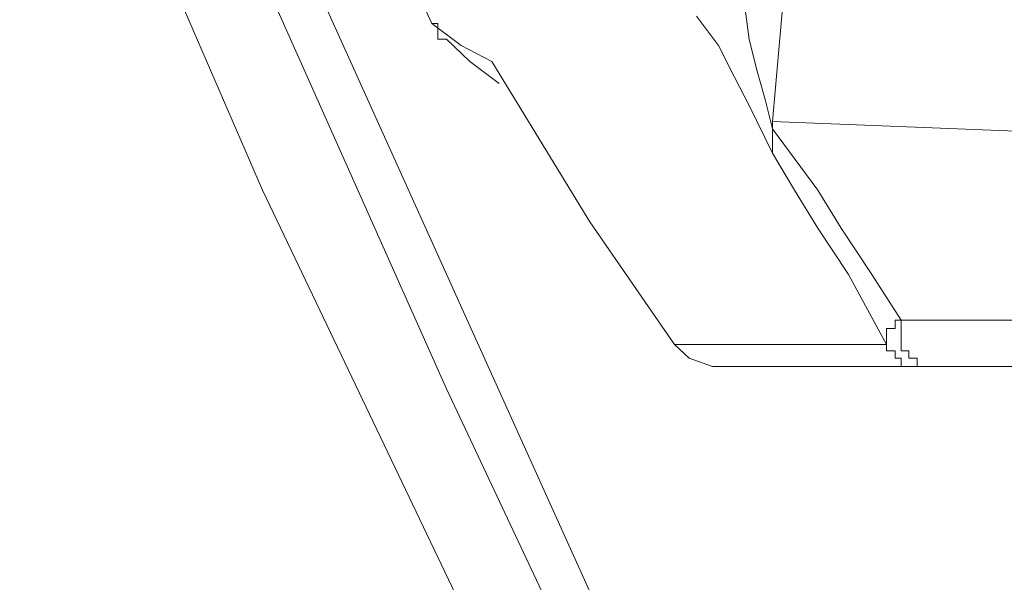
# Model space of a CAD drawing. Units: inches. Extents: x 250 to 363, y 26 to 77.
# Drawn here: x 296 to 296, y 52 to 53 of the extents above; entities that cross this region are included whole.
import ezdxf

# ---------------------------------------------------------------- set-up
doc = ezdxf.new("R2010")
doc.units = ezdxf.units.IN
doc.header["$MEASUREMENT"] = 0
doc.layers.add('图层 1', color=7, linetype='Continuous')

msp = doc.modelspace()

# ---------------------------------------------------------------- linework, layer by layer
at = {"layer": '图层 1', "color": 250, "lineweight": 9, "true_color": 0x221e1f}
for points in [[(295.53614, 52.65484), (295.60435, 52.4974)], [(295.65603, 52.44159), (295.5637, 52.64864)], [(295.59815, 52.60213), (295.70047, 52.37544)], [(295.63053, 52.59076), (295.65189, 52.54425)], [(295.74767, 52.51669), (295.75215, 52.56768)], [(295.7394, 52.55252), (295.74112, 52.53977)], [(295.73251, 52.53805), (295.72631, 52.54632)], [(295.65189, 52.54425), (295.65362, 52.54425), (295.65362, 52.54184), (295.65362, 52.53977), (295.65603, 52.53977)], [(295.65189, 52.54425), (295.66016, 52.53805)], [(295.65189, 52.54425), (295.65189, 52.54425)], [(295.65189, 52.54425), (295.65189, 52.54425)], [(295.65189, 52.54425), (295.65189, 52.54425)], [(295.65189, 52.54425), (295.65189, 52.54425)], [(295.65189, 52.54425), (295.65189, 52.54425)], [(295.65189, 52.54425), (295.65189, 52.54425)], [(295.65189, 52.54425), (295.65189, 52.54425)], [(295.65189, 52.54425), (295.65189, 52.54425)], [(295.65189, 52.54425), (295.65189, 52.54425)], [(295.65189, 52.54425), (295.65189, 52.54425)], [(295.65189, 52.54425), (295.65189, 52.54425)], [(295.65189, 52.54425), (295.65362, 52.54425)], [(295.65189, 52.54425), (295.65189, 52.54425)], [(295.65362, 52.54425), (295.65362, 52.54425)], [(295.65362, 52.54425), (295.65362, 52.54425)], [(295.65362, 52.54425), (295.65362, 52.54425)], [(295.65362, 52.54425), (295.65362, 52.54184)], [(295.65362, 52.54184), (295.65362, 52.54184)], [(295.65362, 52.54184), (295.65362, 52.54184)], [(295.65362, 52.54184), (295.65362, 52.54184)], [(295.65362, 52.54184), (295.65362, 52.54184)], [(295.65362, 52.54184), (295.65362, 52.54184)], [(295.65362, 52.54184), (295.65362, 52.54184)], [(295.65362, 52.54184), (295.65362, 52.54184)], [(295.65362, 52.54184), (295.65362, 52.54184)], [(295.65362, 52.54184), (295.65362, 52.54184)], [(295.65362, 52.54184), (295.65362, 52.54184)], [(295.65362, 52.54184), (295.65362, 52.54184)], [(295.65362, 52.54184), (295.65362, 52.54184)], [(295.65362, 52.54184), (295.65362, 52.54184)], [(295.65362, 52.54184), (295.65362, 52.54184)], [(295.65362, 52.54184), (295.65362, 52.54184)], [(295.65362, 52.54184), (295.65362, 52.54184)], [(295.65362, 52.54184), (295.65362, 52.54184)], [(295.65362, 52.54184), (295.65362, 52.54184)], [(295.65362, 52.54184), (295.65362, 52.54184)], [(295.65362, 52.54184), (295.65362, 52.54184)], [(295.65362, 52.54184), (295.65362, 52.54184)], [(295.65362, 52.54184), (295.65362, 52.54184)], [(295.65362, 52.54184), (295.65362, 52.54184)], [(295.65362, 52.54184), (295.65362, 52.53977)], [(295.65362, 52.53977), (295.65362, 52.53977)], [(295.65362, 52.53977), (295.65362, 52.53977)], [(295.65362, 52.53977), (295.65362, 52.53977)], [(295.65362, 52.53977), (295.65603, 52.53977)], [(295.65603, 52.53977), (295.66257, 52.53357)], [(295.65603, 52.53977), (295.65603, 52.53977)], [(295.65603, 52.53977), (295.65603, 52.53977)], [(295.65603, 52.53977), (295.65603, 52.53977)], [(295.65603, 52.53977), (295.65603, 52.53977)], [(295.65603, 52.53977), (295.65603, 52.53977)], [(295.65603, 52.53977), (295.65603, 52.53977)], [(295.65603, 52.53977), (295.65603, 52.53977)], [(295.65603, 52.53977), (295.65603, 52.53977)], [(295.65603, 52.53977), (295.65603, 52.53977)], [(295.65603, 52.53977), (295.65603, 52.53977)], [(295.65603, 52.53977), (295.65603, 52.53977)], [(295.65603, 52.53977), (295.65603, 52.53977)], [(295.65603, 52.53977), (295.65603, 52.53977)], [(295.65603, 52.53977), (295.65603, 52.53977)], [(295.65603, 52.53977), (295.65603, 52.53977)], [(295.65603, 52.53977), (295.65603, 52.53977)], [(295.65603, 52.53977), (295.65603, 52.53977)], [(295.65603, 52.53977), (295.65603, 52.53977)], [(295.65603, 52.53977), (295.65603, 52.53977)], [(295.65603, 52.53977), (295.65603, 52.53977)], [(295.65603, 52.53977), (295.65603, 52.53977)], [(295.65603, 52.53977), (295.65603, 52.53977)], [(295.65603, 52.53977), (295.65603, 52.53977)], [(295.65603, 52.53977), (295.65603, 52.53977)], [(295.65603, 52.53977), (295.65603, 52.53977)], [(295.65603, 52.53977), (295.65603, 52.53977)], [(295.65603, 52.53977), (295.65603, 52.53977)], [(295.65603, 52.53977), (295.65603, 52.53977)], [(295.65603, 52.53977), (295.65603, 52.53977)], [(295.65603, 52.53977), (295.65603, 52.53977)], [(295.65603, 52.53977), (295.65603, 52.53977)], [(295.65603, 52.53977), (295.65603, 52.53977)], [(295.65603, 52.53977), (295.65603, 52.53977)], [(295.65603, 52.53977), (295.65603, 52.53977)], [(295.65603, 52.53977), (295.65603, 52.53977)], [(295.65603, 52.53977), (295.65603, 52.53977)], [(295.65603, 52.53977), (295.65603, 52.53977)], [(295.65603, 52.53977), (295.65603, 52.53977)], [(295.65603, 52.53977), (295.65603, 52.53977)], [(295.65603, 52.53977), (295.65603, 52.53977)], [(295.65603, 52.53977), (295.65603, 52.53977)], [(295.65603, 52.53977), (295.65603, 52.53977)], [(295.65603, 52.53977), (295.65603, 52.53977)], [(295.65603, 52.53977), (295.65603, 52.53977)], [(295.65603, 52.53977), (295.65603, 52.53977)], [(295.65603, 52.53977), (295.65603, 52.53977)], [(295.65603, 52.53977), (295.65603, 52.53977)], [(295.65603, 52.53977), (295.65603, 52.53977)], [(295.65603, 52.53977), (295.65603, 52.53977)], [(295.65603, 52.53977), (295.65603, 52.53977)], [(295.65603, 52.53977), (295.65603, 52.53977)], [(295.65603, 52.53977), (295.65603, 52.53977)], [(295.65603, 52.53977), (295.65603, 52.53977)], [(295.65603, 52.53977), (295.65603, 52.53977)], [(295.65603, 52.53977), (295.65603, 52.53977)], [(295.65603, 52.53977), (295.65603, 52.53977)], [(295.74112, 52.53977), (295.74319, 52.5315)], [(295.66016, 52.53805), (295.66877, 52.53357)], [(295.73699, 52.52909), (295.73251, 52.53805)], [(295.66257, 52.53357), (295.67084, 52.52737)], [(295.66877, 52.53357), (295.69634, 52.48844)], [(295.74319, 52.5315), (295.7456, 52.52289)], [(295.74112, 52.52117), (295.73699, 52.52909)], [(295.74767, 52.50773), (295.74112, 52.52117)], [(295.7456, 52.52289), (295.74767, 52.51462)], [(295.74767, 52.51669), (295.74767, 52.51669)], [(295.74767, 52.51462), (295.74767, 52.51669)], [(295.74767, 52.51669), (295.86101, 52.51221)], [(295.74767, 52.51462), (295.76041, 52.4974)], [(295.74767, 52.51462), (295.74767, 52.51462)], [(295.74767, 52.51462), (295.74767, 52.51462)], [(295.74767, 52.51462), (295.74767, 52.51462)], [(295.74767, 52.51462), (295.74767, 52.51462)], [(295.74767, 52.51462), (295.74767, 52.51462)], [(295.74767, 52.51462), (295.74767, 52.51462)], [(295.74767, 52.51462), (295.74767, 52.51462)], [(295.74767, 52.51462), (295.74767, 52.51462)], [(295.74767, 52.51462), (295.74767, 52.51221)], [(295.74767, 52.51221), (295.74767, 52.51221)], [(295.74767, 52.51221), (295.74767, 52.51221)], [(295.74767, 52.51221), (295.74767, 52.51221)], [(295.74767, 52.51221), (295.74767, 52.51221)], [(295.74767, 52.51221), (295.74767, 52.51221)], [(295.74767, 52.51221), (295.74767, 52.51221)], [(295.74767, 52.51221), (295.74767, 52.51221)], [(295.74767, 52.51221), (295.74767, 52.51221)], [(295.74767, 52.51221), (295.74767, 52.51221)], [(295.74767, 52.51221), (295.74767, 52.51221)], [(295.74767, 52.51221), (295.74767, 52.51221)], [(295.74767, 52.51221), (295.74767, 52.51221)], [(295.74767, 52.51221), (295.74767, 52.51221)], [(295.74767, 52.51221), (295.74767, 52.51221)], [(295.74767, 52.51221), (295.74767, 52.51221)], [(295.74767, 52.51221), (295.74767, 52.51049)], [(295.74767, 52.51049), (295.74767, 52.51049)], [(295.74767, 52.51049), (295.74767, 52.51049)], [(295.74767, 52.51049), (295.74767, 52.51049)], [(295.74767, 52.51049), (295.74767, 52.51049)], [(295.74767, 52.51049), (295.74767, 52.51049)], [(295.74767, 52.51049), (295.74767, 52.51049)], [(295.74767, 52.51049), (295.74767, 52.51049)], [(295.74767, 52.51049), (295.74767, 52.51049)], [(295.74767, 52.51049), (295.74767, 52.51049)], [(295.74767, 52.51049), (295.74767, 52.51049)], [(295.74767, 52.51049), (295.74767, 52.51049)], [(295.74767, 52.51049), (295.74767, 52.51049)], [(295.74767, 52.51049), (295.74767, 52.51049)], [(295.74767, 52.51049), (295.74767, 52.51049)], [(295.74767, 52.51049), (295.74767, 52.51049)], [(295.74767, 52.51049), (295.74767, 52.51049)], [(295.74767, 52.51049), (295.74767, 52.51049)], [(295.74767, 52.51049), (295.74767, 52.50773)], [(295.75387, 52.4974), (295.74767, 52.50773)], [(295.74767, 52.50773), (295.74767, 52.50773)], [(295.74767, 52.50773), (295.74767, 52.50773)], [(295.74767, 52.50773), (295.74767, 52.50773)], [(295.74767, 52.50773), (295.74767, 52.50773)], [(295.74767, 52.50773), (295.74767, 52.50773)], [(295.74767, 52.50773), (295.74767, 52.50773)], [(295.74767, 52.50773), (295.74767, 52.50773)], [(295.60435, 52.4974), (295.66257, 52.37544)], [(295.76041, 52.48672), (295.75387, 52.4974)], [(295.76041, 52.4974), (295.76696, 52.48672)], [(295.69634, 52.48844), (295.72011, 52.45399)], [(295.76903, 52.47363), (295.76041, 52.48672)], [(295.76696, 52.48672), (295.77557, 52.47363)], [(295.77971, 52.45399), (295.76903, 52.47363)], [(295.77557, 52.47363), (295.78384, 52.46088)], [(295.78212, 52.46088), (295.78212, 52.46088)], [(295.78212, 52.46088), (295.78212, 52.46088)], [(295.78212, 52.46088), (295.78212, 52.46088)], [(295.78212, 52.46088), (295.78212, 52.46088)], [(295.78212, 52.46088), (295.78212, 52.46088)], [(295.78384, 52.46088), (295.78212, 52.46088)], [(295.78212, 52.46088), (295.78212, 52.45847)], [(295.78384, 52.46088), (295.80727, 52.46088)], [(295.78384, 52.46088), (295.78384, 52.46088)], [(295.78384, 52.46088), (295.78384, 52.46088)], [(295.78384, 52.46088), (295.78384, 52.46088)], [(295.78384, 52.46088), (295.78384, 52.46088)], [(295.78384, 52.46088), (295.78384, 52.46088)], [(295.78384, 52.46088), (295.78384, 52.46088)], [(295.78384, 52.46088), (295.78384, 52.45847)], [(295.80727, 52.46088), (295.82484, 52.46088)], [(295.77971, 52.45847), (295.77971, 52.45847)], [(295.77971, 52.45847), (295.77971, 52.45847)], [(295.77971, 52.45847), (295.77971, 52.45847)], [(295.77971, 52.45847), (295.77971, 52.45847)], [(295.77971, 52.45847), (295.77971, 52.45847)], [(295.78212, 52.45847), (295.77971, 52.45847)], [(295.77971, 52.45847), (295.77971, 52.4564)], [(295.78212, 52.45847), (295.78212, 52.45847)], [(295.78212, 52.45847), (295.78212, 52.45847)], [(295.78212, 52.45847), (295.78212, 52.45847)], [(295.78212, 52.45847), (295.78212, 52.45847)], [(295.78212, 52.45847), (295.78212, 52.45847)], [(295.78212, 52.45847), (295.78212, 52.45847)], [(295.78212, 52.45847), (295.78212, 52.45847)], [(295.78212, 52.45847), (295.78212, 52.45847)], [(295.78384, 52.45847), (295.78384, 52.45847)], [(295.78384, 52.45847), (295.78384, 52.45847)], [(295.78384, 52.45847), (295.78384, 52.45847)], [(295.78384, 52.45847), (295.78384, 52.45847)], [(295.78384, 52.45847), (295.78384, 52.4564)], [(295.72011, 52.45399), (295.74973, 52.45399)], [(295.72011, 52.45399), (295.72424, 52.4502)], [(295.74973, 52.45399), (295.77971, 52.45399)], [(295.77971, 52.4564), (295.77971, 52.4564)], [(295.77971, 52.4564), (295.77971, 52.4564)], [(295.77971, 52.4564), (295.77971, 52.4564)], [(295.77971, 52.4564), (295.77971, 52.4564)], [(295.77971, 52.4564), (295.77971, 52.4564)], [(295.77971, 52.4564), (295.77971, 52.4564)], [(295.77971, 52.4564), (295.77971, 52.4564)], [(295.77971, 52.4564), (295.77971, 52.4564)], [(295.77971, 52.4564), (295.77971, 52.4564)], [(295.77971, 52.4564), (295.77971, 52.4564)], [(295.77971, 52.4564), (295.77971, 52.4564)], [(295.77971, 52.4564), (295.77971, 52.4564)], [(295.77971, 52.4564), (295.77971, 52.4564)], [(295.77971, 52.4564), (295.77971, 52.4564)], [(295.77971, 52.4564), (295.77971, 52.4564)], [(295.77971, 52.4564), (295.77971, 52.4564)], [(295.77971, 52.4564), (295.77971, 52.4564)], [(295.77971, 52.4564), (295.77971, 52.4564)], [(295.77971, 52.4564), (295.77971, 52.45399)], [(295.77971, 52.45399), (295.77971, 52.45399)], [(295.77971, 52.45399), (295.77971, 52.45399)], [(295.77971, 52.45399), (295.77971, 52.45399)], [(295.77971, 52.45399), (295.77971, 52.45399)], [(295.77971, 52.45399), (295.77971, 52.45399)], [(295.77971, 52.45399), (295.77971, 52.45399)], [(295.77971, 52.45399), (295.77971, 52.45399)], [(295.77971, 52.45399), (295.77971, 52.45399)], [(295.77971, 52.45399), (295.77971, 52.45399)], [(295.77971, 52.45399), (295.77971, 52.45399)], [(295.77971, 52.45399), (295.77971, 52.45399)], [(295.77971, 52.45399), (295.77971, 52.45227)], [(295.78384, 52.4564), (295.78384, 52.4564)], [(295.78384, 52.4564), (295.78384, 52.4564)], [(295.78384, 52.4564), (295.78384, 52.4564)], [(295.78384, 52.4564), (295.78384, 52.4564)], [(295.78384, 52.4564), (295.78384, 52.45399)], [(295.78384, 52.45399), (295.78384, 52.45399)], [(295.78384, 52.45399), (295.78384, 52.45399)], [(295.78384, 52.45399), (295.78384, 52.45399)], [(295.78384, 52.45399), (295.78384, 52.45399)], [(295.78384, 52.45399), (295.78384, 52.45399)], [(295.78384, 52.45399), (295.78384, 52.45227)], [(295.77971, 52.45227), (295.77971, 52.45227)], [(295.77971, 52.45227), (295.77971, 52.45227)], [(295.77971, 52.45227), (295.77971, 52.45227)], [(295.77971, 52.45227), (295.78212, 52.45227)], [(295.78212, 52.45227), (295.78212, 52.45227)], [(295.78212, 52.45227), (295.78212, 52.45227)], [(295.78212, 52.45227), (295.78212, 52.45227)], [(295.78212, 52.45227), (295.78212, 52.45227)], [(295.78212, 52.45227), (295.78212, 52.45227)], [(295.78212, 52.45227), (295.78212, 52.4502)], [(295.78384, 52.45227), (295.78384, 52.45227)], [(295.78384, 52.45227), (295.78591, 52.45227)], [(295.78591, 52.45227), (295.78591, 52.45227)], [(295.78591, 52.45227), (295.78591, 52.45227)], [(295.78591, 52.45227), (295.78591, 52.45227)], [(295.78591, 52.45227), (295.78591, 52.4502)], [(295.72424, 52.4502), (295.73079, 52.44779)], [(295.78212, 52.4502), (295.78212, 52.4502)], [(295.78212, 52.4502), (295.78212, 52.4502)], [(295.78212, 52.4502), (295.78212, 52.4502)], [(295.78212, 52.4502), (295.78212, 52.4502)], [(295.78212, 52.4502), (295.78384, 52.4502)], [(295.78384, 52.4502), (295.78384, 52.4502)], [(295.78384, 52.4502), (295.78384, 52.4502)], [(295.78384, 52.4502), (295.78384, 52.4502)], [(295.78384, 52.4502), (295.78384, 52.4502)], [(295.78384, 52.4502), (295.78384, 52.4502)], [(295.78384, 52.4502), (295.78384, 52.4502)], [(295.78384, 52.4502), (295.78384, 52.44779)], [(295.78591, 52.4502), (295.78591, 52.4502)], [(295.78591, 52.4502), (295.78591, 52.4502)], [(295.78591, 52.4502), (295.78591, 52.4502)], [(295.78591, 52.4502), (295.78591, 52.4502)], [(295.78591, 52.4502), (295.78591, 52.4502)], [(295.78591, 52.4502), (295.78591, 52.4502)], [(295.78591, 52.4502), (295.78591, 52.4502)], [(295.78591, 52.4502), (295.78832, 52.4502)], [(295.78832, 52.4502), (295.78832, 52.44779)], [(295.75387, 52.44779), (295.73079, 52.44779)], [(295.79039, 52.44779), (295.75387, 52.44779)], [(295.78384, 52.44779), (295.78384, 52.44779)], [(295.78384, 52.44779), (295.78591, 52.44779)], [(295.78591, 52.44779), (295.78591, 52.44779)], [(295.78591, 52.44779), (295.78591, 52.44779)], [(295.78591, 52.44779), (295.78591, 52.44779)], [(295.78591, 52.44779), (295.78591, 52.44779)], [(295.78591, 52.44779), (295.78591, 52.44779)], [(295.78591, 52.44779), (295.78591, 52.44779)], [(295.78591, 52.44779), (295.78832, 52.44779)], [(295.78832, 52.44779), (295.78832, 52.44779)], [(295.78832, 52.44779), (295.78832, 52.44779)], [(295.78832, 52.44779), (295.78832, 52.44779)], [(295.78832, 52.44779), (295.78832, 52.44779)], [(295.78832, 52.44779), (295.78832, 52.44779)], [(295.78832, 52.44779), (295.78832, 52.44779)], [(295.78832, 52.44779), (295.78832, 52.44779)], [(295.78832, 52.44779), (295.78832, 52.44779)], [(295.78832, 52.44779), (295.78832, 52.44779)], [(295.78832, 52.44779), (295.78832, 52.44779)], [(295.78832, 52.44779), (295.78832, 52.44779)], [(295.78832, 52.44779), (295.78832, 52.44779)], [(295.78832, 52.44779), (295.78832, 52.44779)], [(295.78832, 52.44779), (295.78832, 52.44779)], [(295.78832, 52.44779), (295.78832, 52.44779)], [(295.78832, 52.44779), (295.79039, 52.44779)], [(295.78832, 52.44779), (295.79039, 52.44779)], [(295.8052, 52.44779), (295.79039, 52.44779)], [(295.79039, 52.44779), (295.79039, 52.44779)], [(295.79039, 52.44779), (295.79039, 52.44779)], [(295.79039, 52.44779), (295.79039, 52.44779)], [(295.79039, 52.44779), (295.79039, 52.44779)], [(295.79039, 52.44779), (295.79039, 52.44779)], [(295.79039, 52.44779), (295.79039, 52.44779)], [(295.79039, 52.44779), (295.79039, 52.44779)], [(295.79039, 52.44779), (295.79039, 52.44779)], [(295.79039, 52.44779), (295.79039, 52.44779)], [(295.79039, 52.44779), (295.79039, 52.44779)], [(295.79039, 52.44779), (295.79039, 52.44779)], [(295.81829, 52.44779), (295.8052, 52.44779)], [(295.77971, 52.17873), (295.65603, 52.44159)]]:
    msp.add_lwpolyline(points, dxfattribs=at)

doc.saveas('drawing.dxf')
